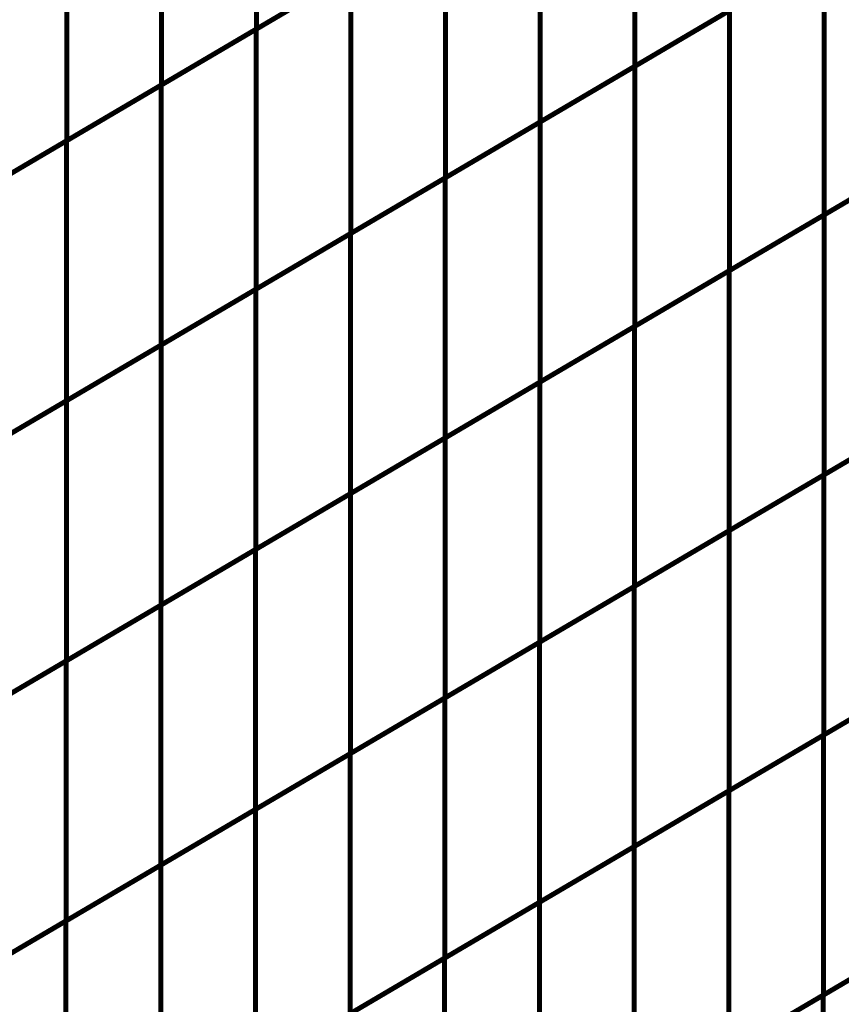
# Model space of a CAD drawing. Extents: x -1.7 to 2.37, y -2.69 to 4.27.
# Drawn here: x 1.97 to 2.08, y -0.97 to -0.84 of the extents above; entities that cross this region are included whole.
import ezdxf

# ---------------------------------------------------------------- set-up
doc = ezdxf.new("R2010")
doc.units = 0
doc.header["$MEASUREMENT"] = 0

msp = doc.modelspace()

# ---------------------------------------------------------------- linework, layer by layer
at = {"color": 0}
for points in [[(2.000902, -0.802217, 0.000693, 0.000693, 0), (2.000902, -0.838264, 0.000693, 0.000693, 0)], [(2.000902, -0.838264, 0.000693, 0.000693, 0), (2.000902, -0.802217, 0.000693, 0.000693, 0)], [(2.000902, -0.802217, 0.000693, 0.000693, 0), (2.000902, -0.838264, 0.000693, 0.000693, 0)], [(2.000902, -0.838264, 0.000693, 0.000693, 0), (2.000902, -0.802217, 0.000693, 0.000693, 0)], [(2.05337, -0.807374, 0.000693, 0.000693, 0), (2.05337, -0.843402, 0.000693, 0.000693, 0)], [(2.05337, -0.843402, 0.000693, 0.000693, 0), (2.05337, -0.807374, 0.000693, 0.000693, 0)], [(2.05337, -0.807374, 0.000693, 0.000693, 0), (2.05337, -0.843402, 0.000693, 0.000693, 0)], [(2.05337, -0.843402, 0.000693, 0.000693, 0), (2.05337, -0.807374, 0.000693, 0.000693, 0)], [(1.987776, -0.809945, 0.000693, 0.000693, 0), (1.987776, -0.845992, 0.000693, 0.000693, 0)], [(1.987776, -0.845992, 0.000693, 0.000693, 0), (1.987776, -0.809945, 0.000693, 0.000693, 0)], [(1.987776, -0.809945, 0.000693, 0.000693, 0), (1.987776, -0.845992, 0.000693, 0.000693, 0)], [(1.987776, -0.845992, 0.000693, 0.000693, 0), (1.987776, -0.809945, 0.000693, 0.000693, 0)], [(2.040244, -0.815102, 0.000693, 0.000693, 0), (2.040244, -0.85113, 0.000693, 0.000693, 0)], [(2.040244, -0.85113, 0.000693, 0.000693, 0), (2.040244, -0.815102, 0.000693, 0.000693, 0)], [(2.040244, -0.815102, 0.000693, 0.000693, 0), (2.040244, -0.85113, 0.000693, 0.000693, 0)], [(2.040244, -0.85113, 0.000693, 0.000693, 0), (2.040244, -0.815102, 0.000693, 0.000693, 0)], [(1.974654, -0.817669, 0.000693, 0.000693, 0), (1.974654, -0.853717, 0.000693, 0.000693, 0)], [(1.974654, -0.853717, 0.000693, 0.000693, 0), (1.974654, -0.817669, 0.000693, 0.000693, 0)], [(1.974654, -0.817669, 0.000693, 0.000693, 0), (1.974654, -0.853717, 0.000693, 0.000693, 0)], [(1.974654, -0.853717, 0.000693, 0.000693, 0), (1.974654, -0.817669, 0.000693, 0.000693, 0)], [(2.000862, -0.838287, 0.000693, 0.000693, 0), (2.027114, -0.822835, 0.000693, 0.000693, 0)], [(2.000862, -0.838287, 0.000693, 0.000693, 0), (2.027114, -0.822835, 0.000693, 0.000693, 0)], [(2.027146, -0.822815, 0.000693, 0.000693, 0), (2.000902, -0.838264, 0.000693, 0.000693, 0)], [(2.027146, -0.822815, 0.000693, 0.000693, 0), (2.000902, -0.838264, 0.000693, 0.000693, 0)], [(2.027114, -0.822835, 0.000693, 0.000693, 0), (2.027114, -0.858858, 0.000693, 0.000693, 0)], [(2.027114, -0.858858, 0.000693, 0.000693, 0), (2.027114, -0.822835, 0.000693, 0.000693, 0)], [(2.027114, -0.822835, 0.000693, 0.000693, 0), (2.027114, -0.858858, 0.000693, 0.000693, 0)], [(2.027114, -0.858858, 0.000693, 0.000693, 0), (2.027114, -0.822835, 0.000693, 0.000693, 0)], [(2.053339, -0.843421, 0.000693, 0.000693, 0), (2.079587, -0.827969, 0.000693, 0.000693, 0)], [(2.053339, -0.843421, 0.000693, 0.000693, 0), (2.079587, -0.827969, 0.000693, 0.000693, 0)], [(2.079622, -0.827945, 0.000693, 0.000693, 0), (2.05337, -0.843402, 0.000693, 0.000693, 0)], [(2.079622, -0.827945, 0.000693, 0.000693, 0), (2.05337, -0.843402, 0.000693, 0.000693, 0)], [(2.079587, -0.827969, 0.000693, 0.000693, 0), (2.079587, -0.864012, 0.000693, 0.000693, 0)], [(2.079587, -0.864012, 0.000693, 0.000693, 0), (2.079587, -0.827969, 0.000693, 0.000693, 0)], [(2.079587, -0.827969, 0.000693, 0.000693, 0), (2.079587, -0.864012, 0.000693, 0.000693, 0)], [(2.079587, -0.864012, 0.000693, 0.000693, 0), (2.079587, -0.827969, 0.000693, 0.000693, 0)], [(1.987732, -0.846016, 0.000693, 0.000693, 0), (2.013988, -0.830559, 0.000693, 0.000693, 0)], [(1.987732, -0.846016, 0.000693, 0.000693, 0), (2.013988, -0.830559, 0.000693, 0.000693, 0)], [(2.014024, -0.830539, 0.000693, 0.000693, 0), (1.987776, -0.845992, 0.000693, 0.000693, 0)], [(2.014024, -0.830539, 0.000693, 0.000693, 0), (1.987776, -0.845992, 0.000693, 0.000693, 0)], [(2.013988, -0.830559, 0.000693, 0.000693, 0), (2.013988, -0.866587, 0.000693, 0.000693, 0)], [(2.013988, -0.866587, 0.000693, 0.000693, 0), (2.013988, -0.830559, 0.000693, 0.000693, 0)], [(2.013988, -0.830559, 0.000693, 0.000693, 0), (2.013988, -0.866587, 0.000693, 0.000693, 0)], [(2.013988, -0.866587, 0.000693, 0.000693, 0), (2.013988, -0.830559, 0.000693, 0.000693, 0)], [(2.066496, -0.835673, 0.000693, 0.000693, 0), (2.040244, -0.85113, 0.000693, 0.000693, 0)], [(2.066496, -0.835673, 0.000693, 0.000693, 0), (2.040244, -0.85113, 0.000693, 0.000693, 0)], [(2.040213, -0.85115, 0.000693, 0.000693, 0), (2.066461, -0.835697, 0.000693, 0.000693, 0)], [(2.040213, -0.85115, 0.000693, 0.000693, 0), (2.066461, -0.835697, 0.000693, 0.000693, 0)], [(2.066461, -0.835697, 0.000693, 0.000693, 0), (2.066461, -0.87174, 0.000693, 0.000693, 0)], [(2.066461, -0.87174, 0.000693, 0.000693, 0), (2.066461, -0.835697, 0.000693, 0.000693, 0)], [(2.066461, -0.835697, 0.000693, 0.000693, 0), (2.066461, -0.87174, 0.000693, 0.000693, 0)], [(2.066461, -0.87174, 0.000693, 0.000693, 0), (2.066461, -0.835697, 0.000693, 0.000693, 0)], [(1.974606, -0.853744, 0.000693, 0.000693, 0), (2.000862, -0.838287, 0.000693, 0.000693, 0)], [(1.974606, -0.853744, 0.000693, 0.000693, 0), (2.000862, -0.838287, 0.000693, 0.000693, 0)], [(2.000902, -0.838264, 0.000693, 0.000693, 0), (1.974654, -0.853717, 0.000693, 0.000693, 0)], [(2.000902, -0.838264, 0.000693, 0.000693, 0), (1.974654, -0.853717, 0.000693, 0.000693, 0)], [(2.000862, -0.838287, 0.000693, 0.000693, 0), (2.000862, -0.874315, 0.000693, 0.000693, 0)], [(2.000862, -0.874315, 0.000693, 0.000693, 0), (2.000862, -0.838287, 0.000693, 0.000693, 0)], [(2.000862, -0.838287, 0.000693, 0.000693, 0), (2.000862, -0.874315, 0.000693, 0.000693, 0)], [(2.000862, -0.874315, 0.000693, 0.000693, 0), (2.000862, -0.838287, 0.000693, 0.000693, 0)], [(2.027087, -0.858874, 0.000693, 0.000693, 0), (2.053339, -0.843421, 0.000693, 0.000693, 0)], [(2.027087, -0.858874, 0.000693, 0.000693, 0), (2.053339, -0.843421, 0.000693, 0.000693, 0)], [(2.05337, -0.843402, 0.000693, 0.000693, 0), (2.027114, -0.858858, 0.000693, 0.000693, 0)], [(2.05337, -0.843402, 0.000693, 0.000693, 0), (2.027114, -0.858858, 0.000693, 0.000693, 0)], [(2.053339, -0.843421, 0.000693, 0.000693, 0), (2.053339, -0.879465, 0.000693, 0.000693, 0)], [(2.053339, -0.879465, 0.000693, 0.000693, 0), (2.053339, -0.843421, 0.000693, 0.000693, 0)], [(2.053339, -0.843421, 0.000693, 0.000693, 0), (2.053339, -0.879465, 0.000693, 0.000693, 0)], [(2.053339, -0.879465, 0.000693, 0.000693, 0), (2.053339, -0.843421, 0.000693, 0.000693, 0)], [(1.96148, -0.861472, 0.000693, 0.000693, 0), (1.987732, -0.846016, 0.000693, 0.000693, 0)], [(1.96148, -0.861472, 0.000693, 0.000693, 0), (1.987732, -0.846016, 0.000693, 0.000693, 0)], [(1.987776, -0.845992, 0.000693, 0.000693, 0), (1.961531, -0.861441, 0.000693, 0.000693, 0)], [(1.987776, -0.845992, 0.000693, 0.000693, 0), (1.961531, -0.861441, 0.000693, 0.000693, 0)], [(1.987732, -0.846016, 0.000693, 0.000693, 0), (1.987732, -0.882043, 0.000693, 0.000693, 0)], [(1.987732, -0.882043, 0.000693, 0.000693, 0), (1.987732, -0.846016, 0.000693, 0.000693, 0)], [(1.987732, -0.846016, 0.000693, 0.000693, 0), (1.987732, -0.882043, 0.000693, 0.000693, 0)], [(1.987732, -0.882043, 0.000693, 0.000693, 0), (1.987732, -0.846016, 0.000693, 0.000693, 0)], [(2.079563, -0.864028, 0.000693, 0.000693, 0), (2.105819, -0.848571, 0.000693, 0.000693, 0)], [(2.079563, -0.864028, 0.000693, 0.000693, 0), (2.105819, -0.848571, 0.000693, 0.000693, 0)], [(2.105835, -0.848559, 0.000693, 0.000693, 0), (2.079587, -0.864012, 0.000693, 0.000693, 0)], [(2.105835, -0.848559, 0.000693, 0.000693, 0), (2.079587, -0.864012, 0.000693, 0.000693, 0)], [(2.013965, -0.866602, 0.000693, 0.000693, 0), (2.040213, -0.85115, 0.000693, 0.000693, 0)], [(2.013965, -0.866602, 0.000693, 0.000693, 0), (2.040213, -0.85115, 0.000693, 0.000693, 0)], [(2.040244, -0.85113, 0.000693, 0.000693, 0), (2.013988, -0.866587, 0.000693, 0.000693, 0)], [(2.040244, -0.85113, 0.000693, 0.000693, 0), (2.013988, -0.866587, 0.000693, 0.000693, 0)], [(2.040213, -0.85115, 0.000693, 0.000693, 0), (2.040213, -0.887193, 0.000693, 0.000693, 0)], [(2.040213, -0.887193, 0.000693, 0.000693, 0), (2.040213, -0.85115, 0.000693, 0.000693, 0)], [(2.040213, -0.85115, 0.000693, 0.000693, 0), (2.040213, -0.887193, 0.000693, 0.000693, 0)], [(2.040213, -0.887193, 0.000693, 0.000693, 0), (2.040213, -0.85115, 0.000693, 0.000693, 0)], [(1.94835, -0.869201, 0.000693, 0.000693, 0), (1.974606, -0.853744, 0.000693, 0.000693, 0)], [(1.94835, -0.869201, 0.000693, 0.000693, 0), (1.974606, -0.853744, 0.000693, 0.000693, 0)], [(1.974654, -0.853717, 0.000693, 0.000693, 0), (1.948409, -0.869169, 0.000693, 0.000693, 0)], [(1.974654, -0.853717, 0.000693, 0.000693, 0), (1.948409, -0.869169, 0.000693, 0.000693, 0)], [(1.974606, -0.853744, 0.000693, 0.000693, 0), (1.974606, -0.889772, 0.000693, 0.000693, 0)], [(1.974606, -0.889772, 0.000693, 0.000693, 0), (1.974606, -0.853744, 0.000693, 0.000693, 0)], [(1.974606, -0.853744, 0.000693, 0.000693, 0), (1.974606, -0.889772, 0.000693, 0.000693, 0)], [(1.974606, -0.889772, 0.000693, 0.000693, 0), (1.974606, -0.853744, 0.000693, 0.000693, 0)], [(2.066437, -0.871756, 0.000693, 0.000693, 0), (2.092693, -0.856295, 0.000693, 0.000693, 0)], [(2.066437, -0.871756, 0.000693, 0.000693, 0), (2.092693, -0.856295, 0.000693, 0.000693, 0)], [(2.092709, -0.856287, 0.000693, 0.000693, 0), (2.066461, -0.87174, 0.000693, 0.000693, 0)], [(2.092709, -0.856287, 0.000693, 0.000693, 0), (2.066461, -0.87174, 0.000693, 0.000693, 0)], [(2.000839, -0.874327, 0.000693, 0.000693, 0), (2.027087, -0.858874, 0.000693, 0.000693, 0)], [(2.000839, -0.874327, 0.000693, 0.000693, 0), (2.027087, -0.858874, 0.000693, 0.000693, 0)], [(2.027114, -0.858858, 0.000693, 0.000693, 0), (2.000862, -0.874315, 0.000693, 0.000693, 0)], [(2.027114, -0.858858, 0.000693, 0.000693, 0), (2.000862, -0.874315, 0.000693, 0.000693, 0)], [(2.027087, -0.858874, 0.000693, 0.000693, 0), (2.027087, -0.894921, 0.000693, 0.000693, 0)], [(2.027087, -0.894921, 0.000693, 0.000693, 0), (2.027087, -0.858874, 0.000693, 0.000693, 0)], [(2.027087, -0.858874, 0.000693, 0.000693, 0), (2.027087, -0.894921, 0.000693, 0.000693, 0)], [(2.027087, -0.894921, 0.000693, 0.000693, 0), (2.027087, -0.858874, 0.000693, 0.000693, 0)], [(2.053311, -0.87948, 0.000693, 0.000693, 0), (2.079563, -0.864028, 0.000693, 0.000693, 0)], [(2.053311, -0.87948, 0.000693, 0.000693, 0), (2.079563, -0.864028, 0.000693, 0.000693, 0)], [(2.079587, -0.864012, 0.000693, 0.000693, 0), (2.053339, -0.879465, 0.000693, 0.000693, 0)], [(2.079587, -0.864012, 0.000693, 0.000693, 0), (2.053339, -0.879465, 0.000693, 0.000693, 0)], [(2.079563, -0.864028, 0.000693, 0.000693, 0), (2.079563, -0.900051, 0.000693, 0.000693, 0)], [(2.079563, -0.900051, 0.000693, 0.000693, 0), (2.079563, -0.864028, 0.000693, 0.000693, 0)], [(2.079563, -0.864028, 0.000693, 0.000693, 0), (2.079563, -0.900051, 0.000693, 0.000693, 0)], [(2.079563, -0.900051, 0.000693, 0.000693, 0), (2.079563, -0.864028, 0.000693, 0.000693, 0)], [(1.987717, -0.882055, 0.000693, 0.000693, 0), (2.013965, -0.866602, 0.000693, 0.000693, 0)], [(1.987717, -0.882055, 0.000693, 0.000693, 0), (2.013965, -0.866602, 0.000693, 0.000693, 0)], [(2.013988, -0.866587, 0.000693, 0.000693, 0), (1.987732, -0.882043, 0.000693, 0.000693, 0)], [(2.013988, -0.866587, 0.000693, 0.000693, 0), (1.987732, -0.882043, 0.000693, 0.000693, 0)], [(2.013965, -0.866602, 0.000693, 0.000693, 0), (2.013965, -0.902646, 0.000693, 0.000693, 0)], [(2.013965, -0.902646, 0.000693, 0.000693, 0), (2.013965, -0.866602, 0.000693, 0.000693, 0)], [(2.013965, -0.866602, 0.000693, 0.000693, 0), (2.013965, -0.902646, 0.000693, 0.000693, 0)], [(2.013965, -0.902646, 0.000693, 0.000693, 0), (2.013965, -0.866602, 0.000693, 0.000693, 0)], [(2.040185, -0.887209, 0.000693, 0.000693, 0), (2.066437, -0.871756, 0.000693, 0.000693, 0)], [(2.040185, -0.887209, 0.000693, 0.000693, 0), (2.066437, -0.871756, 0.000693, 0.000693, 0)], [(2.066461, -0.87174, 0.000693, 0.000693, 0), (2.040213, -0.887193, 0.000693, 0.000693, 0)], [(2.066461, -0.87174, 0.000693, 0.000693, 0), (2.040213, -0.887193, 0.000693, 0.000693, 0)], [(2.066437, -0.871756, 0.000693, 0.000693, 0), (2.066437, -0.90778, 0.000693, 0.000693, 0)], [(2.066437, -0.90778, 0.000693, 0.000693, 0), (2.066437, -0.871756, 0.000693, 0.000693, 0)], [(2.066437, -0.871756, 0.000693, 0.000693, 0), (2.066437, -0.90778, 0.000693, 0.000693, 0)], [(2.066437, -0.90778, 0.000693, 0.000693, 0), (2.066437, -0.871756, 0.000693, 0.000693, 0)], [(1.974591, -0.88978, 0.000693, 0.000693, 0), (2.000839, -0.874327, 0.000693, 0.000693, 0)], [(1.974591, -0.88978, 0.000693, 0.000693, 0), (2.000839, -0.874327, 0.000693, 0.000693, 0)], [(2.000862, -0.874315, 0.000693, 0.000693, 0), (1.974606, -0.889772, 0.000693, 0.000693, 0)], [(2.000862, -0.874315, 0.000693, 0.000693, 0), (1.974606, -0.889772, 0.000693, 0.000693, 0)], [(2.000839, -0.874327, 0.000693, 0.000693, 0), (2.000839, -0.910374, 0.000693, 0.000693, 0)], [(2.000839, -0.910374, 0.000693, 0.000693, 0), (2.000839, -0.874327, 0.000693, 0.000693, 0)], [(2.000839, -0.874327, 0.000693, 0.000693, 0), (2.000839, -0.910374, 0.000693, 0.000693, 0)], [(2.000839, -0.910374, 0.000693, 0.000693, 0), (2.000839, -0.874327, 0.000693, 0.000693, 0)], [(2.027055, -0.894941, 0.000693, 0.000693, 0), (2.053311, -0.87948, 0.000693, 0.000693, 0)], [(2.027055, -0.894941, 0.000693, 0.000693, 0), (2.053311, -0.87948, 0.000693, 0.000693, 0)], [(2.053339, -0.879465, 0.000693, 0.000693, 0), (2.027087, -0.894921, 0.000693, 0.000693, 0)], [(2.053339, -0.879465, 0.000693, 0.000693, 0), (2.027087, -0.894921, 0.000693, 0.000693, 0)], [(2.053311, -0.87948, 0.000693, 0.000693, 0), (2.053311, -0.915508, 0.000693, 0.000693, 0)], [(2.053311, -0.915508, 0.000693, 0.000693, 0), (2.053311, -0.87948, 0.000693, 0.000693, 0)], [(2.053311, -0.87948, 0.000693, 0.000693, 0), (2.053311, -0.915508, 0.000693, 0.000693, 0)], [(2.053311, -0.915508, 0.000693, 0.000693, 0), (2.053311, -0.87948, 0.000693, 0.000693, 0)], [(1.961469, -0.897508, 0.000693, 0.000693, 0), (1.987717, -0.882055, 0.000693, 0.000693, 0)], [(1.961469, -0.897508, 0.000693, 0.000693, 0), (1.987717, -0.882055, 0.000693, 0.000693, 0)], [(1.987732, -0.882043, 0.000693, 0.000693, 0), (1.96148, -0.8975, 0.000693, 0.000693, 0)], [(1.987732, -0.882043, 0.000693, 0.000693, 0), (1.96148, -0.8975, 0.000693, 0.000693, 0)], [(1.987717, -0.882055, 0.000693, 0.000693, 0), (1.987717, -0.918098, 0.000693, 0.000693, 0)], [(1.987717, -0.918098, 0.000693, 0.000693, 0), (1.987717, -0.882055, 0.000693, 0.000693, 0)], [(1.987717, -0.882055, 0.000693, 0.000693, 0), (1.987717, -0.918098, 0.000693, 0.000693, 0)], [(1.987717, -0.918098, 0.000693, 0.000693, 0), (1.987717, -0.882055, 0.000693, 0.000693, 0)], [(2.079528, -0.900075, 0.000693, 0.000693, 0), (2.105776, -0.884622, 0.000693, 0.000693, 0)], [(2.079528, -0.900075, 0.000693, 0.000693, 0), (2.105776, -0.884622, 0.000693, 0.000693, 0)], [(2.105819, -0.884594, 0.000693, 0.000693, 0), (2.079563, -0.900051, 0.000693, 0.000693, 0)], [(2.105819, -0.884594, 0.000693, 0.000693, 0), (2.079563, -0.900051, 0.000693, 0.000693, 0)], [(2.013929, -0.902665, 0.000693, 0.000693, 0), (2.040185, -0.887209, 0.000693, 0.000693, 0)], [(2.013929, -0.902665, 0.000693, 0.000693, 0), (2.040185, -0.887209, 0.000693, 0.000693, 0)], [(2.040213, -0.887193, 0.000693, 0.000693, 0), (2.013965, -0.902646, 0.000693, 0.000693, 0)], [(2.040213, -0.887193, 0.000693, 0.000693, 0), (2.013965, -0.902646, 0.000693, 0.000693, 0)], [(2.040185, -0.887209, 0.000693, 0.000693, 0), (2.040185, -0.923236, 0.000693, 0.000693, 0)], [(2.040185, -0.923236, 0.000693, 0.000693, 0), (2.040185, -0.887209, 0.000693, 0.000693, 0)], [(2.040185, -0.887209, 0.000693, 0.000693, 0), (2.040185, -0.923236, 0.000693, 0.000693, 0)], [(2.040185, -0.923236, 0.000693, 0.000693, 0), (2.040185, -0.887209, 0.000693, 0.000693, 0)], [(1.948343, -0.905232, 0.000693, 0.000693, 0), (1.974591, -0.88978, 0.000693, 0.000693, 0)], [(1.948343, -0.905232, 0.000693, 0.000693, 0), (1.974591, -0.88978, 0.000693, 0.000693, 0)], [(1.974606, -0.889772, 0.000693, 0.000693, 0), (1.94835, -0.905228, 0.000693, 0.000693, 0)], [(1.974606, -0.889772, 0.000693, 0.000693, 0), (1.94835, -0.905228, 0.000693, 0.000693, 0)], [(1.974591, -0.88978, 0.000693, 0.000693, 0), (1.974591, -0.925827, 0.000693, 0.000693, 0)], [(1.974591, -0.925827, 0.000693, 0.000693, 0), (1.974591, -0.88978, 0.000693, 0.000693, 0)], [(1.974591, -0.88978, 0.000693, 0.000693, 0), (1.974591, -0.925827, 0.000693, 0.000693, 0)], [(1.974591, -0.925827, 0.000693, 0.000693, 0), (1.974591, -0.88978, 0.000693, 0.000693, 0)], [(2.066402, -0.907803, 0.000693, 0.000693, 0), (2.092654, -0.892346, 0.000693, 0.000693, 0)], [(2.066402, -0.907803, 0.000693, 0.000693, 0), (2.092654, -0.892346, 0.000693, 0.000693, 0)], [(2.092693, -0.892323, 0.000693, 0.000693, 0), (2.066437, -0.90778, 0.000693, 0.000693, 0)], [(2.092693, -0.892323, 0.000693, 0.000693, 0), (2.066437, -0.90778, 0.000693, 0.000693, 0)], [(2.000803, -0.910394, 0.000693, 0.000693, 0), (2.027055, -0.894941, 0.000693, 0.000693, 0)], [(2.000803, -0.910394, 0.000693, 0.000693, 0), (2.027055, -0.894941, 0.000693, 0.000693, 0)], [(2.027087, -0.894921, 0.000693, 0.000693, 0), (2.000839, -0.910374, 0.000693, 0.000693, 0)], [(2.027087, -0.894921, 0.000693, 0.000693, 0), (2.000839, -0.910374, 0.000693, 0.000693, 0)], [(2.027055, -0.894941, 0.000693, 0.000693, 0), (2.027055, -0.930965, 0.000693, 0.000693, 0)], [(2.027055, -0.930965, 0.000693, 0.000693, 0), (2.027055, -0.894941, 0.000693, 0.000693, 0)], [(2.027055, -0.894941, 0.000693, 0.000693, 0), (2.027055, -0.930965, 0.000693, 0.000693, 0)], [(2.027055, -0.930965, 0.000693, 0.000693, 0), (2.027055, -0.894941, 0.000693, 0.000693, 0)], [(2.053276, -0.915528, 0.000693, 0.000693, 0), (2.079528, -0.900075, 0.000693, 0.000693, 0)], [(2.053276, -0.915528, 0.000693, 0.000693, 0), (2.079528, -0.900075, 0.000693, 0.000693, 0)], [(2.079563, -0.900051, 0.000693, 0.000693, 0), (2.053311, -0.915508, 0.000693, 0.000693, 0)], [(2.079563, -0.900051, 0.000693, 0.000693, 0), (2.053311, -0.915508, 0.000693, 0.000693, 0)], [(2.079528, -0.900075, 0.000693, 0.000693, 0), (2.079528, -0.936118, 0.000693, 0.000693, 0)], [(2.079528, -0.936118, 0.000693, 0.000693, 0), (2.079528, -0.900075, 0.000693, 0.000693, 0)], [(2.079528, -0.900075, 0.000693, 0.000693, 0), (2.079528, -0.936118, 0.000693, 0.000693, 0)], [(2.079528, -0.936118, 0.000693, 0.000693, 0), (2.079528, -0.900075, 0.000693, 0.000693, 0)], [(1.987673, -0.918122, 0.000693, 0.000693, 0), (2.013929, -0.902665, 0.000693, 0.000693, 0)], [(1.987673, -0.918122, 0.000693, 0.000693, 0), (2.013929, -0.902665, 0.000693, 0.000693, 0)], [(2.013965, -0.902646, 0.000693, 0.000693, 0), (1.987717, -0.918098, 0.000693, 0.000693, 0)], [(2.013965, -0.902646, 0.000693, 0.000693, 0), (1.987717, -0.918098, 0.000693, 0.000693, 0)], [(2.013929, -0.902665, 0.000693, 0.000693, 0), (2.013929, -0.938693, 0.000693, 0.000693, 0)], [(2.013929, -0.938693, 0.000693, 0.000693, 0), (2.013929, -0.902665, 0.000693, 0.000693, 0)], [(2.013929, -0.902665, 0.000693, 0.000693, 0), (2.013929, -0.938693, 0.000693, 0.000693, 0)], [(2.013929, -0.938693, 0.000693, 0.000693, 0), (2.013929, -0.902665, 0.000693, 0.000693, 0)], [(2.04015, -0.923256, 0.000693, 0.000693, 0), (2.066402, -0.907803, 0.000693, 0.000693, 0)], [(2.04015, -0.923256, 0.000693, 0.000693, 0), (2.066402, -0.907803, 0.000693, 0.000693, 0)], [(2.066437, -0.90778, 0.000693, 0.000693, 0), (2.040185, -0.923236, 0.000693, 0.000693, 0)], [(2.066437, -0.90778, 0.000693, 0.000693, 0), (2.040185, -0.923236, 0.000693, 0.000693, 0)], [(2.066402, -0.907803, 0.000693, 0.000693, 0), (2.066402, -0.943843, 0.000693, 0.000693, 0)], [(2.066402, -0.943843, 0.000693, 0.000693, 0), (2.066402, -0.907803, 0.000693, 0.000693, 0)], [(2.066402, -0.907803, 0.000693, 0.000693, 0), (2.066402, -0.943843, 0.000693, 0.000693, 0)], [(2.066402, -0.943843, 0.000693, 0.000693, 0), (2.066402, -0.907803, 0.000693, 0.000693, 0)], [(1.974547, -0.92585, 0.000693, 0.000693, 0), (2.000803, -0.910394, 0.000693, 0.000693, 0)], [(1.974547, -0.92585, 0.000693, 0.000693, 0), (2.000803, -0.910394, 0.000693, 0.000693, 0)], [(2.000839, -0.910374, 0.000693, 0.000693, 0), (1.974591, -0.925827, 0.000693, 0.000693, 0)], [(2.000839, -0.910374, 0.000693, 0.000693, 0), (1.974591, -0.925827, 0.000693, 0.000693, 0)], [(2.000803, -0.910394, 0.000693, 0.000693, 0), (2.000803, -0.946421, 0.000693, 0.000693, 0)], [(2.000803, -0.946421, 0.000693, 0.000693, 0), (2.000803, -0.910394, 0.000693, 0.000693, 0)], [(2.000803, -0.910394, 0.000693, 0.000693, 0), (2.000803, -0.946421, 0.000693, 0.000693, 0)], [(2.000803, -0.946421, 0.000693, 0.000693, 0), (2.000803, -0.910394, 0.000693, 0.000693, 0)], [(2.027028, -0.93098, 0.000693, 0.000693, 0), (2.053276, -0.915528, 0.000693, 0.000693, 0)], [(2.027028, -0.93098, 0.000693, 0.000693, 0), (2.053276, -0.915528, 0.000693, 0.000693, 0)], [(2.053311, -0.915508, 0.000693, 0.000693, 0), (2.027055, -0.930965, 0.000693, 0.000693, 0)], [(2.053311, -0.915508, 0.000693, 0.000693, 0), (2.027055, -0.930965, 0.000693, 0.000693, 0)], [(2.053276, -0.915528, 0.000693, 0.000693, 0), (2.053276, -0.951571, 0.000693, 0.000693, 0)], [(2.053276, -0.951571, 0.000693, 0.000693, 0), (2.053276, -0.915528, 0.000693, 0.000693, 0)], [(2.053276, -0.915528, 0.000693, 0.000693, 0), (2.053276, -0.951571, 0.000693, 0.000693, 0)], [(2.053276, -0.951571, 0.000693, 0.000693, 0), (2.053276, -0.915528, 0.000693, 0.000693, 0)], [(1.961421, -0.933579, 0.000693, 0.000693, 0), (1.987673, -0.918122, 0.000693, 0.000693, 0)], [(1.961421, -0.933579, 0.000693, 0.000693, 0), (1.987673, -0.918122, 0.000693, 0.000693, 0)], [(1.987717, -0.918098, 0.000693, 0.000693, 0), (1.961469, -0.933551, 0.000693, 0.000693, 0)], [(1.987717, -0.918098, 0.000693, 0.000693, 0), (1.961469, -0.933551, 0.000693, 0.000693, 0)], [(1.987673, -0.918122, 0.000693, 0.000693, 0), (1.987673, -0.95415, 0.000693, 0.000693, 0)], [(1.987673, -0.95415, 0.000693, 0.000693, 0), (1.987673, -0.918122, 0.000693, 0.000693, 0)], [(1.987673, -0.918122, 0.000693, 0.000693, 0), (1.987673, -0.95415, 0.000693, 0.000693, 0)], [(1.987673, -0.95415, 0.000693, 0.000693, 0), (1.987673, -0.918122, 0.000693, 0.000693, 0)], [(2.079504, -0.93613, 0.000693, 0.000693, 0), (2.10576, -0.920673, 0.000693, 0.000693, 0)], [(2.079504, -0.93613, 0.000693, 0.000693, 0), (2.10576, -0.920673, 0.000693, 0.000693, 0)], [(2.105776, -0.920665, 0.000693, 0.000693, 0), (2.079528, -0.936118, 0.000693, 0.000693, 0)], [(2.105776, -0.920665, 0.000693, 0.000693, 0), (2.079528, -0.936118, 0.000693, 0.000693, 0)], [(2.013902, -0.938709, 0.000693, 0.000693, 0), (2.04015, -0.923256, 0.000693, 0.000693, 0)], [(2.013902, -0.938709, 0.000693, 0.000693, 0), (2.04015, -0.923256, 0.000693, 0.000693, 0)], [(2.040185, -0.923236, 0.000693, 0.000693, 0), (2.013929, -0.938693, 0.000693, 0.000693, 0)], [(2.040185, -0.923236, 0.000693, 0.000693, 0), (2.013929, -0.938693, 0.000693, 0.000693, 0)], [(2.04015, -0.923256, 0.000693, 0.000693, 0), (2.04015, -0.959299, 0.000693, 0.000693, 0)], [(2.04015, -0.959299, 0.000693, 0.000693, 0), (2.04015, -0.923256, 0.000693, 0.000693, 0)], [(2.04015, -0.923256, 0.000693, 0.000693, 0), (2.04015, -0.959299, 0.000693, 0.000693, 0)], [(2.04015, -0.959299, 0.000693, 0.000693, 0), (2.04015, -0.923256, 0.000693, 0.000693, 0)], [(1.948291, -0.941307, 0.000693, 0.000693, 0), (1.974547, -0.92585, 0.000693, 0.000693, 0)], [(1.948291, -0.941307, 0.000693, 0.000693, 0), (1.974547, -0.92585, 0.000693, 0.000693, 0)], [(1.974591, -0.925827, 0.000693, 0.000693, 0), (1.948343, -0.94128, 0.000693, 0.000693, 0)], [(1.974591, -0.925827, 0.000693, 0.000693, 0), (1.948343, -0.94128, 0.000693, 0.000693, 0)], [(1.974547, -0.92585, 0.000693, 0.000693, 0), (1.974547, -0.961878, 0.000693, 0.000693, 0)], [(1.974547, -0.961878, 0.000693, 0.000693, 0), (1.974547, -0.92585, 0.000693, 0.000693, 0)], [(1.974547, -0.92585, 0.000693, 0.000693, 0), (1.974547, -0.961878, 0.000693, 0.000693, 0)], [(1.974547, -0.961878, 0.000693, 0.000693, 0), (1.974547, -0.92585, 0.000693, 0.000693, 0)], [(2.066374, -0.943862, 0.000693, 0.000693, 0), (2.092634, -0.928402, 0.000693, 0.000693, 0)], [(2.066374, -0.943862, 0.000693, 0.000693, 0), (2.092634, -0.928402, 0.000693, 0.000693, 0)], [(2.092654, -0.92839, 0.000693, 0.000693, 0), (2.066402, -0.943843, 0.000693, 0.000693, 0)], [(2.092654, -0.92839, 0.000693, 0.000693, 0), (2.066402, -0.943843, 0.000693, 0.000693, 0)], [(2.000776, -0.946437, 0.000693, 0.000693, 0), (2.027028, -0.93098, 0.000693, 0.000693, 0)], [(2.000776, -0.946437, 0.000693, 0.000693, 0), (2.027028, -0.93098, 0.000693, 0.000693, 0)], [(2.027055, -0.930965, 0.000693, 0.000693, 0), (2.000803, -0.946421, 0.000693, 0.000693, 0)], [(2.027055, -0.930965, 0.000693, 0.000693, 0), (2.000803, -0.946421, 0.000693, 0.000693, 0)], [(2.027028, -0.93098, 0.000693, 0.000693, 0), (2.027028, -0.967024, 0.000693, 0.000693, 0)], [(2.027028, -0.967024, 0.000693, 0.000693, 0), (2.027028, -0.93098, 0.000693, 0.000693, 0)], [(2.027028, -0.93098, 0.000693, 0.000693, 0), (2.027028, -0.967024, 0.000693, 0.000693, 0)], [(2.027028, -0.967024, 0.000693, 0.000693, 0), (2.027028, -0.93098, 0.000693, 0.000693, 0)], [(2.053244, -0.951591, 0.000693, 0.000693, 0), (2.079504, -0.93613, 0.000693, 0.000693, 0)], [(2.053244, -0.951591, 0.000693, 0.000693, 0), (2.079504, -0.93613, 0.000693, 0.000693, 0)], [(2.079528, -0.936118, 0.000693, 0.000693, 0), (2.053276, -0.951571, 0.000693, 0.000693, 0)], [(2.079528, -0.936118, 0.000693, 0.000693, 0), (2.053276, -0.951571, 0.000693, 0.000693, 0)], [(2.079504, -0.93613, 0.000693, 0.000693, 0), (2.079504, -0.972154, 0.000693, 0.000693, 0)], [(2.079504, -0.972154, 0.000693, 0.000693, 0), (2.079504, -0.93613, 0.000693, 0.000693, 0)], [(2.079504, -0.93613, 0.000693, 0.000693, 0), (2.079504, -0.972154, 0.000693, 0.000693, 0)], [(2.079504, -0.972154, 0.000693, 0.000693, 0), (2.079504, -0.93613, 0.000693, 0.000693, 0)], [(1.98765, -0.954165, 0.000693, 0.000693, 0), (2.013902, -0.938709, 0.000693, 0.000693, 0)], [(1.98765, -0.954165, 0.000693, 0.000693, 0), (2.013902, -0.938709, 0.000693, 0.000693, 0)], [(2.013929, -0.938693, 0.000693, 0.000693, 0), (1.987673, -0.95415, 0.000693, 0.000693, 0)], [(2.013929, -0.938693, 0.000693, 0.000693, 0), (1.987673, -0.95415, 0.000693, 0.000693, 0)], [(2.013902, -0.938709, 0.000693, 0.000693, 0), (2.013902, -0.974752, 0.000693, 0.000693, 0)], [(2.013902, -0.974752, 0.000693, 0.000693, 0), (2.013902, -0.938709, 0.000693, 0.000693, 0)], [(2.013902, -0.938709, 0.000693, 0.000693, 0), (2.013902, -0.974752, 0.000693, 0.000693, 0)], [(2.013902, -0.974752, 0.000693, 0.000693, 0), (2.013902, -0.938709, 0.000693, 0.000693, 0)], [(2.040114, -0.959319, 0.000693, 0.000693, 0), (2.066374, -0.943862, 0.000693, 0.000693, 0)], [(2.040114, -0.959319, 0.000693, 0.000693, 0), (2.066374, -0.943862, 0.000693, 0.000693, 0)], [(2.066402, -0.943843, 0.000693, 0.000693, 0), (2.04015, -0.959299, 0.000693, 0.000693, 0)], [(2.066402, -0.943843, 0.000693, 0.000693, 0), (2.04015, -0.959299, 0.000693, 0.000693, 0)], [(2.066374, -0.943862, 0.000693, 0.000693, 0), (2.066374, -0.979882, 0.000693, 0.000693, 0)], [(2.066374, -0.979882, 0.000693, 0.000693, 0), (2.066374, -0.943862, 0.000693, 0.000693, 0)], [(2.066374, -0.943862, 0.000693, 0.000693, 0), (2.066374, -0.979882, 0.000693, 0.000693, 0)], [(2.066374, -0.979882, 0.000693, 0.000693, 0), (2.066374, -0.943862, 0.000693, 0.000693, 0)], [(1.974524, -0.96189, 0.000693, 0.000693, 0), (2.000776, -0.946437, 0.000693, 0.000693, 0)], [(1.974524, -0.96189, 0.000693, 0.000693, 0), (2.000776, -0.946437, 0.000693, 0.000693, 0)], [(2.000803, -0.946421, 0.000693, 0.000693, 0), (1.974547, -0.961878, 0.000693, 0.000693, 0)], [(2.000803, -0.946421, 0.000693, 0.000693, 0), (1.974547, -0.961878, 0.000693, 0.000693, 0)], [(2.000776, -0.946437, 0.000693, 0.000693, 0), (2.000776, -0.98248, 0.000693, 0.000693, 0)], [(2.000776, -0.98248, 0.000693, 0.000693, 0), (2.000776, -0.946437, 0.000693, 0.000693, 0)], [(2.000776, -0.946437, 0.000693, 0.000693, 0), (2.000776, -0.98248, 0.000693, 0.000693, 0)], [(2.000776, -0.98248, 0.000693, 0.000693, 0), (2.000776, -0.946437, 0.000693, 0.000693, 0)], [(2.026988, -0.967047, 0.000693, 0.000693, 0), (2.053244, -0.951591, 0.000693, 0.000693, 0)], [(2.026988, -0.967047, 0.000693, 0.000693, 0), (2.053244, -0.951591, 0.000693, 0.000693, 0)], [(2.053276, -0.951571, 0.000693, 0.000693, 0), (2.027028, -0.967024, 0.000693, 0.000693, 0)], [(2.053276, -0.951571, 0.000693, 0.000693, 0), (2.027028, -0.967024, 0.000693, 0.000693, 0)], [(2.053244, -0.951591, 0.000693, 0.000693, 0), (2.053244, -0.98761, 0.000693, 0.000693, 0)], [(2.053244, -0.98761, 0.000693, 0.000693, 0), (2.053244, -0.951591, 0.000693, 0.000693, 0)], [(2.053244, -0.951591, 0.000693, 0.000693, 0), (2.053244, -0.98761, 0.000693, 0.000693, 0)], [(2.053244, -0.98761, 0.000693, 0.000693, 0), (2.053244, -0.951591, 0.000693, 0.000693, 0)], [(1.961402, -0.969618, 0.000693, 0.000693, 0), (1.98765, -0.954165, 0.000693, 0.000693, 0)], [(1.961402, -0.969618, 0.000693, 0.000693, 0), (1.98765, -0.954165, 0.000693, 0.000693, 0)], [(1.987673, -0.95415, 0.000693, 0.000693, 0), (1.961421, -0.969606, 0.000693, 0.000693, 0)], [(1.987673, -0.95415, 0.000693, 0.000693, 0), (1.961421, -0.969606, 0.000693, 0.000693, 0)], [(1.98765, -0.954165, 0.000693, 0.000693, 0), (1.98765, -0.990209, 0.000693, 0.000693, 0)], [(1.98765, -0.990209, 0.000693, 0.000693, 0), (1.98765, -0.954165, 0.000693, 0.000693, 0)], [(1.98765, -0.954165, 0.000693, 0.000693, 0), (1.98765, -0.990209, 0.000693, 0.000693, 0)], [(1.98765, -0.990209, 0.000693, 0.000693, 0), (1.98765, -0.954165, 0.000693, 0.000693, 0)], [(2.079461, -0.972177, 0.000693, 0.000693, 0), (2.105717, -0.95672, 0.000693, 0.000693, 0)], [(2.079461, -0.972177, 0.000693, 0.000693, 0), (2.105717, -0.95672, 0.000693, 0.000693, 0)], [(2.10576, -0.956697, 0.000693, 0.000693, 0), (2.079504, -0.972154, 0.000693, 0.000693, 0)], [(2.10576, -0.956697, 0.000693, 0.000693, 0), (2.079504, -0.972154, 0.000693, 0.000693, 0)], [(2.013858, -0.974776, 0.000693, 0.000693, 0), (2.040114, -0.959319, 0.000693, 0.000693, 0)], [(2.013858, -0.974776, 0.000693, 0.000693, 0), (2.040114, -0.959319, 0.000693, 0.000693, 0)], [(2.04015, -0.959299, 0.000693, 0.000693, 0), (2.013902, -0.974752, 0.000693, 0.000693, 0)], [(2.04015, -0.959299, 0.000693, 0.000693, 0), (2.013902, -0.974752, 0.000693, 0.000693, 0)], [(2.040114, -0.959319, 0.000693, 0.000693, 0), (2.040114, -0.995343, 0.000693, 0.000693, 0)], [(2.040114, -0.995343, 0.000693, 0.000693, 0), (2.040114, -0.959319, 0.000693, 0.000693, 0)], [(2.040114, -0.959319, 0.000693, 0.000693, 0), (2.040114, -0.995343, 0.000693, 0.000693, 0)], [(2.040114, -0.995343, 0.000693, 0.000693, 0), (2.040114, -0.959319, 0.000693, 0.000693, 0)], [(1.948276, -0.977343, 0.000693, 0.000693, 0), (1.974524, -0.96189, 0.000693, 0.000693, 0)], [(1.948276, -0.977343, 0.000693, 0.000693, 0), (1.974524, -0.96189, 0.000693, 0.000693, 0)], [(1.974547, -0.961878, 0.000693, 0.000693, 0), (1.948291, -0.977335, 0.000693, 0.000693, 0)], [(1.974547, -0.961878, 0.000693, 0.000693, 0), (1.948291, -0.977335, 0.000693, 0.000693, 0)], [(1.974524, -0.96189, 0.000693, 0.000693, 0), (1.974524, -0.997933, 0.000693, 0.000693, 0)], [(1.974524, -0.997933, 0.000693, 0.000693, 0), (1.974524, -0.96189, 0.000693, 0.000693, 0)], [(1.974524, -0.96189, 0.000693, 0.000693, 0), (1.974524, -0.997933, 0.000693, 0.000693, 0)], [(1.974524, -0.997933, 0.000693, 0.000693, 0), (1.974524, -0.96189, 0.000693, 0.000693, 0)], [(2.066331, -0.979909, 0.000693, 0.000693, 0), (2.092587, -0.964449, 0.000693, 0.000693, 0)], [(2.066331, -0.979909, 0.000693, 0.000693, 0), (2.092587, -0.964449, 0.000693, 0.000693, 0)], [(2.092634, -0.964421, 0.000693, 0.000693, 0), (2.066374, -0.979882, 0.000693, 0.000693, 0)], [(2.092634, -0.964421, 0.000693, 0.000693, 0), (2.066374, -0.979882, 0.000693, 0.000693, 0)], [(2.000728, -0.982508, 0.000693, 0.000693, 0), (2.026988, -0.967047, 0.000693, 0.000693, 0)], [(2.000728, -0.982508, 0.000693, 0.000693, 0), (2.026988, -0.967047, 0.000693, 0.000693, 0)], [(2.027028, -0.967024, 0.000693, 0.000693, 0), (2.000776, -0.98248, 0.000693, 0.000693, 0)], [(2.027028, -0.967024, 0.000693, 0.000693, 0), (2.000776, -0.98248, 0.000693, 0.000693, 0)], [(2.026988, -0.967047, 0.000693, 0.000693, 0), (2.026988, -1.003071, 0.000693, 0.000693, 0)], [(2.026988, -1.003071, 0.000693, 0.000693, 0), (2.026988, -0.967047, 0.000693, 0.000693, 0)], [(2.026988, -0.967047, 0.000693, 0.000693, 0), (2.026988, -1.003071, 0.000693, 0.000693, 0)], [(2.026988, -1.003071, 0.000693, 0.000693, 0), (2.026988, -0.967047, 0.000693, 0.000693, 0)], [(2.079504, -0.972154, 0.000693, 0.000693, 0), (2.053244, -0.98761, 0.000693, 0.000693, 0)], [(2.079504, -0.972154, 0.000693, 0.000693, 0), (2.053244, -0.98761, 0.000693, 0.000693, 0)], [(2.053205, -0.987634, 0.000693, 0.000693, 0), (2.079461, -0.972177, 0.000693, 0.000693, 0)], [(2.053205, -0.987634, 0.000693, 0.000693, 0), (2.079461, -0.972177, 0.000693, 0.000693, 0)], [(2.079461, -0.972177, 0.000693, 0.000693, 0), (2.079461, -1.008213, 0.000693, 0.000693, 0)], [(2.079461, -1.008213, 0.000693, 0.000693, 0), (2.079461, -0.972177, 0.000693, 0.000693, 0)], [(2.079461, -0.972177, 0.000693, 0.000693, 0), (2.079461, -1.008213, 0.000693, 0.000693, 0)], [(2.079461, -1.008213, 0.000693, 0.000693, 0), (2.079461, -0.972177, 0.000693, 0.000693, 0)]]:
    msp.add_lwpolyline(points, format="xyseb", dxfattribs=at)

doc.saveas('drawing.dxf')
